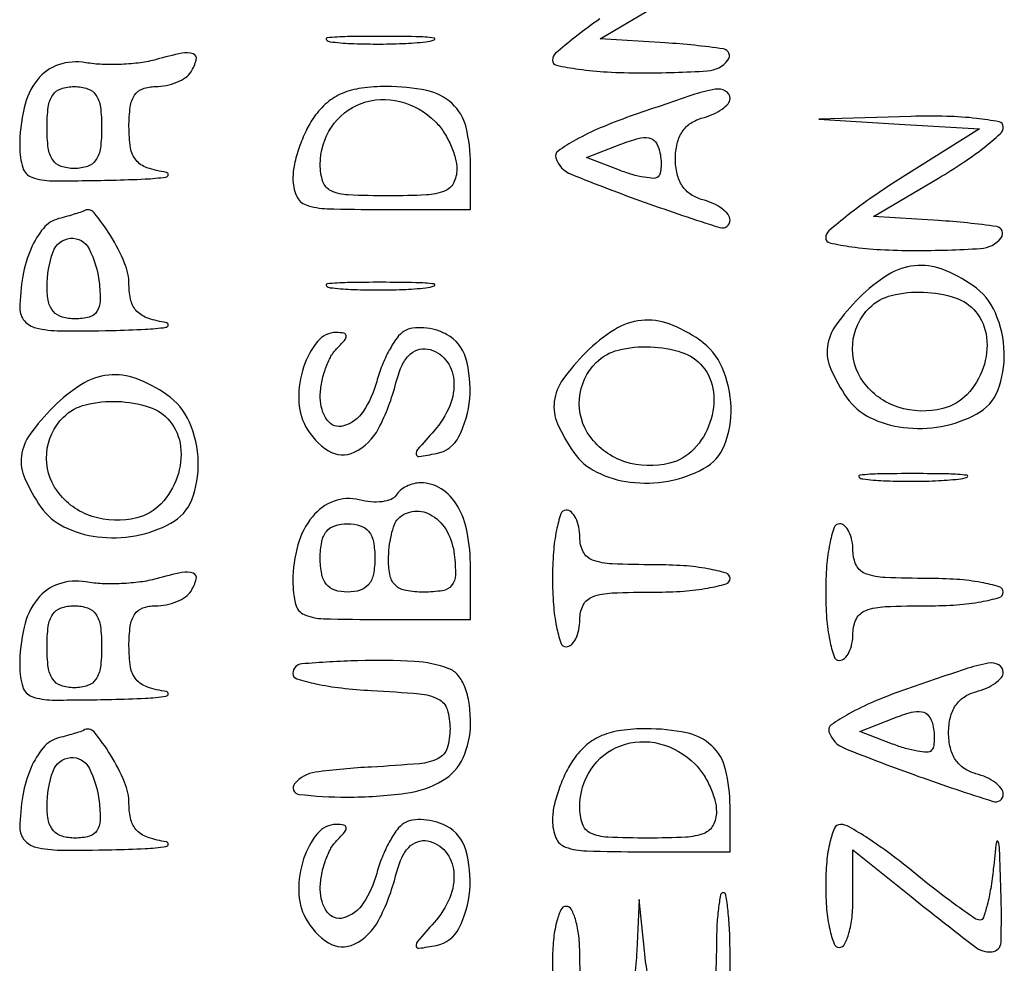
# Model space of a CAD drawing. Extents: x 3 to 208, y 2 to 295.
# Drawn here: x 3 to 9, y 38 to 44 of the extents above; entities that cross this region are included whole.
import ezdxf

# ---------------------------------------------------------------- set-up
doc = ezdxf.new("R2010")
doc.units = 0
doc.header["$MEASUREMENT"] = 0

msp = doc.modelspace()

# ---------------------------------------------------------------- linework, layer by layer
for points in [[(6.638929, 44.072548, 0.016322), (6.484977, 43.958979, 0.011436), (6.364756, 43.859536, 0.217547), (6.345, 43.816279, 0.35346), (6.369866, 43.785499, 0.017685), (6.506533, 43.761136, 0.021928), (6.68408, 43.743825, 0.013337), (6.8949, 43.7382, 0.015037), (7.304463, 43.75052, 0.212522), (7.431678, 43.816581, 0.579316), (7.404066, 43.886293, 0.019867), (7.04295, 43.923915), (6.6411, 43.9497), (7.04295, 44.185916, 0.013981)], [(7.4448, 37.9008), (7.4448, 38.2815, 0.010427), (7.441756, 38.427463, 0.017239), (7.432374, 38.550369, 0.01133), (7.419303, 38.647832, 0.369233), (7.4025, 38.6622, 0.362246), (7.385757, 38.648238, 0.014069), (7.372626, 38.562795, 0.019357), (7.363245, 38.453541, 0.011735), (7.3602, 38.3238, -0.016244), (7.353865, 38.128855, -0.121265)], [(6.939932, 38.129321, -0.021503), (6.914228, 38.30265), (6.881043, 38.6199), (6.866822, 38.30265, -0.021114), (6.852432, 38.137708, -0.099064)], [(6.521153, 38.127166, -0.022514), (6.5142, 38.2815, 0.027026), (6.508063, 38.394958, 0.042582), (6.489349, 38.490621, 0.052312), (6.46223, 38.557965, 0.277684), (6.4296, 38.5776, 0.295869), (6.396849, 38.556361, 0.04382), (6.369851, 38.478195, 0.037669), (6.351124, 38.368887, 0.023598), (6.345, 38.2392), (6.345, 37.9008)]]:
    msp.add_lwpolyline(points, format="xyb")
for points in [[(4.968363, 43.930941, 0.02012), (5.095825, 43.920265, 0.010546), (5.25496, 43.916724, 0.010474), (5.418481, 43.919961, 0.015806), (5.560563, 43.930259, 0.062969), (5.613319, 43.942597, 0.78507), (5.611995, 43.953976, 0.026082), (5.49951, 43.96205, 0.004587), (5.2875, 43.964239, 0.004873), (5.074774, 43.962411, 0.021409), (4.949471, 43.95474, 0.613017), (4.945007, 43.943126, 0.180442)], [(3.8916, 43.820817, -0.035766), (3.794323, 43.801035, -0.021117), (3.676179, 43.790743, -0.021062), (3.556725, 43.790438, -0.033612), (3.455251, 43.801314, 0.126175), (3.286376, 43.788275, 0.145545), (3.155074, 43.695103, 0.111162), (3.072656, 43.521471, 0.055498), (3.0456, 43.278462, 0.0733), (3.064293, 43.15164, 0.237947), (3.121157, 43.091797, 0.086073), (3.246549, 43.070017, 0.005613), (3.61665, 43.074076, 0.006256), (3.822622, 43.081227, 0.023367), (3.951613, 43.093381, 0.335865), (3.965796, 43.107659, 0.409439), (3.95505, 43.121995, -0.042951), (3.833612, 43.151224, -0.141285), (3.76638, 43.197492, -0.134896), (3.73235, 43.273868, -0.037763), (3.7224, 43.405419, -0.032331), (3.730296, 43.527409, -0.114303), (3.757544, 43.600484, -0.161995), (3.807826, 43.639919, -0.086182), (3.886607, 43.6536, 0.049826), (3.953556, 43.660288, 0.047565), (4.018959, 43.680105, 0.05125), (4.073362, 43.709239, 0.106183), (4.106579, 43.743829, 0.073954), (4.138899, 43.819026, 0.38936), (4.119766, 43.855394, 0.139911), (4.050185, 43.859984, 0.014997)], [(3.5532, 43.3998, -0.030703), (3.545395, 43.272822, -0.116834), (3.51795, 43.198875, -0.166173), (3.466512, 43.15949, -0.081208), (3.384, 43.146, -0.081208), (3.301488, 43.15949, -0.166173), (3.25005, 43.198875, -0.116834), (3.222605, 43.272822, -0.030703), (3.2148, 43.3998, -0.030703), (3.222605, 43.526778, -0.116834), (3.25005, 43.600725, -0.166173), (3.301488, 43.64011, -0.081208), (3.384, 43.6536, -0.081208), (3.466512, 43.64011, -0.166173), (3.51795, 43.600725, -0.116834), (3.545395, 43.526778, -0.030703)], [(4.869297, 43.465576, 0.040561), (4.818864, 43.379488, 0.02896), (4.776286, 43.276185, 0.029415), (4.747048, 43.172256, 0.053908), (4.7376, 43.084876, 0.09889), (4.759051, 42.977478, 0.213013), (4.819112, 42.920761, 0.077653), (4.949465, 42.896768, 0.006756), (5.2875, 42.8922), (5.8374, 42.8922), (5.8374, 43.17138, 0.060016), (5.8096, 43.402156, 0.1468), (5.723785, 43.548184, 0.13767), (5.56748, 43.628442, 0.050229), (5.317677, 43.6536, 0.033003), (5.161667, 43.643291, 0.066373), (5.04281, 43.611097, 0.077734), (4.948874, 43.553216, 0.063185)], [(6.82722, 43.469261, 0.016562), (6.641214, 43.397454, 0.026926), (6.489179, 43.323001, 0.025393), (6.379649, 43.254332, 0.331882), (6.365481, 43.211457, 0.220095), (6.46079, 43.110177, 0.009903), (6.919817, 42.935993, 0.00895), (7.382068, 42.780253, 0.507296), (7.4448, 42.826171, 0.170609), (7.43265, 42.860743, 0.06367), (7.395098, 42.896989, 0.053648), (7.340347, 42.929314, 0.042617), (7.2756, 42.952287, -0.08274), (7.202384, 42.985061, -0.099529), (7.149093, 43.038245, -0.090371), (7.117118, 43.112267, -0.056936), (7.1064, 43.206087, -0.056936), (7.117118, 43.299908, -0.090371), (7.149093, 43.37393, -0.099529), (7.202384, 43.427113, -0.08274), (7.2756, 43.459887, 0.038887), (7.34036, 43.482324, 0.050447), (7.395098, 43.513089, 0.059916), (7.43285, 43.547048, 0.181596), (7.4448, 43.578867, 0.27416), (7.417034, 43.6257, 0.170654), (7.352144, 43.636332, 0.037115), (7.208039, 43.59956, 0.002815)], [(5.619857, 43.436057, -0.052522), (5.670749, 43.373182, -0.038394), (5.713748, 43.294239, -0.039086), (5.743155, 43.212119, -0.066533), (5.7528, 43.139957, -0.120187), (5.732262, 43.055751, -0.183058), (5.676817, 43.006108, -0.080392), (5.564001, 42.982334, -0.011814), (5.3298, 42.9768, -0.010718), (5.079558, 42.982165, -0.097373), (4.973928, 43.007679, -0.209687), (4.923702, 43.064226, -0.078382), (4.9068, 43.17138, -0.14704), (4.97631, 43.402632, -0.159174), (5.160073, 43.548556, -0.152871), (5.400668, 43.561086, -0.134308)], [(8.492368, 43.421547), (8.990037, 43.390687), (8.513518, 43.092623, 0.010994), (8.330929, 42.972748, 0.016322), (8.176977, 42.859179, 0.011436), (8.056756, 42.759736, 0.217547), (8.037, 42.716479, 0.35346), (8.061866, 42.685699, 0.017685), (8.198533, 42.661336, 0.021928), (8.37608, 42.644025, 0.013337), (8.5869, 42.6384, 0.015037), (8.996463, 42.65072, 0.212522), (9.123678, 42.716781, 0.579316), (9.096066, 42.786493, 0.019867), (8.73495, 42.824115), (8.3331, 42.8499), (8.73495, 43.086116, 0.013981), (8.888904, 43.182504, 0.02024), (9.018757, 43.276748, 0.016472), (9.117624, 43.360231, 0.21226), (9.1368, 43.403366, 0.360072), (9.11069, 43.434922, 0.018731), (8.97078, 43.456191, 0.022348), (8.786928, 43.468844, 0.013008), (8.56575, 43.468403), (7.9947, 43.452407)], [(6.999261, 43.095261, -0.212284), (6.973001, 43.085165, -0.029096), (6.913256, 43.091733, -0.029261), (6.839479, 43.10871, -0.020846), (6.759133, 43.135904), (6.5565, 43.214043), (6.768, 43.296502, -0.024491), (6.875582, 43.332485, -0.110818), (6.941258, 43.335973, -0.192459), (6.982583, 43.310754, -0.103895), (7.008128, 43.255859, -0.032842), (7.016323, 43.205983, -0.038103), (7.017333, 43.157904, -0.041567), (7.01178, 43.117995, -0.141958)], [(3.286932, 42.835555, 0.154572), (3.192639, 42.775603, 0.07274), (3.116057, 42.651399, 0.058807), (3.064914, 42.479904, 0.041158), (3.046755, 42.27885, 0.180984), (3.074395, 42.2032, 0.158609), (3.146574, 42.159162, 0.056519), (3.29598, 42.141101, 0.007395), (3.61665, 42.143476, 0.006256), (3.822622, 42.150627, 0.023367), (3.951613, 42.162781, 0.335865), (3.965796, 42.177059, 0.409439), (3.95505, 42.191395, -0.042396), (3.841231, 42.218656, -0.118239), (3.771903, 42.261661, -0.134139), (3.734651, 42.327712, -0.061785), (3.7224, 42.426476, 0.099891), (3.695305, 42.560748, 0.038544), (3.607941, 42.730504, 0.035289), (3.505874, 42.872602, 0.380249), (3.441407, 42.882386, -0.067473), (3.430256, 42.877118, -0.003065), (3.389798, 42.864581, -0.005076), (3.341422, 42.85045, -0.00361)], [(3.537669, 42.441526, -0.032407), (3.54383, 42.325489, -0.142947), (3.524082, 42.260669, -0.186866), (3.476213, 42.226376, -0.063125), (3.389619, 42.2154, -0.069123), (3.308387, 42.226684, -0.143456), (3.254681, 42.260432, -0.129925), (3.224433, 42.320513, -0.052048), (3.2148, 42.4128, -0.084725), (3.251911, 42.630233, -0.294052), (3.35936, 42.713749, -0.307421), (3.47517, 42.649309, -0.087395)], [(8.244655, 42.346145, 0.039737), (8.101575, 42.178318, 0.126808), (8.04818, 42.042378, 0.135761), (8.068913, 41.903195, 0.048355), (8.168697, 41.726624, 0.126315), (8.311032, 41.604658, 0.083435), (8.518473, 41.542596, 0.076431), (8.752991, 41.549245, 0.077777), (8.973162, 41.626177, 0.178582), (9.102352, 41.771715, 0.10113), (9.142964, 42.006969, 0.095285), (9.088088, 42.25165, 0.138159), (8.948776, 42.422103, 0.063123), (8.759074, 42.522056, 0.117109), (8.587379, 42.543752, 0.113303), (8.420408, 42.485981, 0.056724)], [(4.968363, 42.408141, 0.02012), (5.095825, 42.397465, 0.010546), (5.25496, 42.393924, 0.010474), (5.418481, 42.397161, 0.015806), (5.560563, 42.407459, 0.062969), (5.613319, 42.419797, 0.78507), (5.611995, 42.431176, 0.026082), (5.49951, 42.43925, 0.004587), (5.2875, 42.441439, 0.004873), (5.074774, 42.439611, 0.021409), (4.949471, 42.43194, 0.613017), (4.945007, 42.420326, 0.180442)], [(8.966688, 42.258799, -0.147263), (9.033507, 42.100889, -0.109437), (9.012577, 41.911612, -0.108404), (8.913277, 41.747485, -0.142152), (8.762691, 41.659595, -0.140271), (8.485411, 41.668698, -0.158523), (8.270267, 41.824239, -0.180302), (8.204157, 42.059788, -0.177389), (8.30772, 42.28308, -0.136925), (8.444771, 42.360325, -0.06959), (8.64316, 42.380656, -0.069829), (8.838595, 42.345847, -0.141528)], [(6.552655, 42.007745, 0.039737), (6.409575, 41.839918, 0.126808), (6.35618, 41.703978, 0.135761), (6.376913, 41.564795, 0.048355), (6.476697, 41.388224, 0.126315), (6.619032, 41.266258, 0.083435), (6.826473, 41.204196, 0.076431), (7.060991, 41.210845, 0.077777), (7.281162, 41.287777, 0.178582), (7.410352, 41.433315, 0.10113), (7.450964, 41.668569, 0.095285), (7.396088, 41.91325, 0.138159), (7.256776, 42.083703, 0.063123), (7.067074, 42.183656, 0.117109), (6.895379, 42.205352, 0.113303), (6.728408, 42.147581, 0.056724)], [(5.427403, 42.138836, 0.09749), (5.382591, 42.097261, 0.03174), (5.334031, 42.020666, 0.030254), (5.289638, 41.926633, 0.029828), (5.256677, 41.827489, -0.080787), (5.173445, 41.642372, -0.178688), (5.050423, 41.552035, -0.322639), (4.949928, 41.588087, -0.151688), (4.9068, 41.726977, -0.044284), (4.914283, 41.8113, -0.036759), (4.936621, 41.898601, -0.038217), (4.969375, 41.975989, -0.077307), (5.00832, 42.02928, 0.018566), (5.057117, 42.081842, 0.184297), (5.067162, 42.10965, 0.351845), (5.053463, 42.126097, 0.049957), (5.006506, 42.1308, 0.226316), (4.890205, 42.075316, 0.091421), (4.804057, 41.916944, 0.0812), (4.773295, 41.718531, 0.121383), (4.816473, 41.549301, 0.131099), (4.95778, 41.398259, 0.257041), (5.117344, 41.389507, 0.161995), (5.268222, 41.535692, 0.05859), (5.375532, 41.818256, -0.039938), (5.409745, 41.919545, -0.086636), (5.454503, 41.988098, -0.120995), (5.508948, 42.023669, -0.132812), (5.571712, 42.028311, -0.174974), (5.683038, 41.962078, -0.153146), (5.733958, 41.835961, -0.118366), (5.70881, 41.675892, -0.085546), (5.612165, 41.522473, 0.004444), (5.509838, 41.406725, 0.205864), (5.500437, 41.377274, 0.427127), (5.517781, 41.363635, 0.011043), (5.6259, 41.381421, 0.233999), (5.765779, 41.486626, 0.095326), (5.832462, 41.721935, 0.091697), (5.808114, 41.972635, 0.202632), (5.689569, 42.119364, 0.054091), (5.621593, 42.146776, 0.050318), (5.547636, 42.159829, 0.053934), (5.47899, 42.15752, 0.103413)], [(7.274688, 41.920399, -0.147263), (7.341507, 41.762489, -0.109437), (7.320577, 41.573212, -0.108404), (7.221277, 41.409085, -0.142152), (7.070691, 41.321195, -0.140271), (6.793411, 41.330298, -0.158523), (6.578267, 41.485839, -0.180302), (6.512157, 41.721388, -0.177389), (6.61572, 41.94468, -0.136925), (6.752771, 42.021925, -0.06959), (6.95116, 42.042256, -0.069829), (7.146595, 42.007447, -0.141528)], [(3.253255, 41.669345, 0.039737), (3.110175, 41.501518, 0.126808), (3.05678, 41.365578, 0.135761), (3.077513, 41.226395, 0.048355), (3.177297, 41.049824, 0.126315), (3.319632, 40.927858, 0.083435), (3.527073, 40.865796, 0.076431), (3.761591, 40.872445, 0.077777), (3.981762, 40.949377, 0.178582), (4.110952, 41.094915, 0.10113), (4.151564, 41.330169, 0.095285), (4.096688, 41.57485, 0.138159), (3.957376, 41.745303, 0.063123), (3.767674, 41.845256, 0.117109), (3.595979, 41.866952, 0.113303), (3.429008, 41.809181, 0.056724)], [(3.975288, 41.581999, -0.147263), (4.042107, 41.424089, -0.109437), (4.021177, 41.234812, -0.108404), (3.921877, 41.070685, -0.142152), (3.771291, 40.982795, -0.140271), (3.494011, 40.991898, -0.158523), (3.278867, 41.147439, -0.180302), (3.212757, 41.382988, -0.177389), (3.31632, 41.60628, -0.136925), (3.453371, 41.683525, -0.06959), (3.65176, 41.703856, -0.069829), (3.847195, 41.669047, -0.141528)], [(8.267763, 41.223741, 0.02012), (8.395225, 41.213065, 0.010546), (8.55436, 41.209524, 0.010474), (8.717881, 41.212761, 0.015806), (8.859963, 41.223059, 0.062969), (8.912719, 41.235397, 0.78507), (8.911395, 41.246776, 0.026082), (8.79891, 41.25485, 0.004587), (8.5869, 41.257039, 0.004873), (8.374174, 41.255211, 0.021409), (8.248871, 41.24754, 0.613017), (8.244407, 41.235926, 0.180442)], [(5.377009, 41.123542, -0.162606), (5.345818, 41.097545, -0.061582), (5.290155, 41.083366, -0.052619), (5.220916, 41.081892, -0.043007), (5.147865, 41.094418, 0.154753), (4.992229, 41.086428, 0.132729), (4.858447, 40.990459, 0.103662), (4.768266, 40.816396, 0.067962), (4.7376, 40.59183, 0.056935), (4.753922, 40.448955, 0.238209), (4.807693, 40.38449, 0.096303), (4.926145, 40.358513, 0.005968), (5.2875, 40.3542), (5.8374, 40.3542), (5.8374, 40.67568, 0.046275), (5.817125, 40.894279, 0.086724), (5.755105, 41.060065, 0.117462), (5.656497, 41.162811, 0.144007), (5.529373, 41.2002, 0.064795), (5.4857, 41.194517, 0.051877), (5.441309, 41.177682, 0.053428), (5.402866, 41.152884, 0.084594)], [(5.737269, 40.755327, -0.031265), (5.743936, 40.628225, -0.170923), (5.720782, 40.564535, -0.185171), (5.664086, 40.532272, -0.037806), (5.546919, 40.5234, -0.042542), (5.437925, 40.53269, -0.14291), (5.374213, 40.563779, -0.155884), (5.340393, 40.622348, -0.053645), (5.3298, 40.7208, -0.027311), (5.334169, 40.80072, -0.029479), (5.347227, 40.87764, -0.0308), (5.366232, 40.941637, -0.109217), (5.389125, 40.977525, -0.177791), (5.489729, 41.02409, -0.163856), (5.600612, 40.996575, -0.127638), (5.692434, 40.897779, -0.095291)], [(6.345, 40.608, 0.01883), (6.351109, 40.44586, 0.03053), (6.369851, 40.309256, 0.031449), (6.396621, 40.208735, 0.322437), (6.4296, 40.185, 0.191087), (6.461907, 40.197815, 0.088204), (6.489349, 40.234702, 0.068025), (6.507966, 40.289446, 0.048028), (6.5142, 40.3542, -0.118451), (6.535628, 40.443381, -0.189837), (6.593512, 40.494559, -0.077556), (6.713844, 40.518197, -0.009792), (6.9795, 40.5234, 0.017105), (7.157866, 40.529504, 0.027868), (7.308118, 40.548251, 0.026982), (7.420091, 40.574919, 0.332234), (7.4448, 40.608, 0.332234), (7.420091, 40.641081, 0.026982), (7.308118, 40.667749, 0.027868), (7.157866, 40.686496, 0.017105), (6.9795, 40.6926, -0.009792), (6.713844, 40.697803, -0.077556), (6.593512, 40.721441, -0.189837), (6.535628, 40.772619, -0.118451), (6.5142, 40.8618, 0.048028), (6.507966, 40.926554, 0.068025), (6.489349, 40.981297, 0.088204), (6.461907, 41.018185, 0.191087), (6.4296, 41.031, 0.322437), (6.396621, 41.007265, 0.031449), (6.369851, 40.906744, 0.03053), (6.351109, 40.77014, 0.01883)], [(5.2452, 40.7349, -0.044917), (5.236193, 40.634838, -0.124434), (5.20713, 40.570988, -0.149477), (5.155123, 40.535461, -0.07578), (5.076, 40.5234, -0.07578), (4.996877, 40.535461, -0.149477), (4.94487, 40.570988, -0.124434), (4.915807, 40.634838, -0.044917), (4.9068, 40.7349, -0.044917), (4.915807, 40.834962, -0.124434), (4.94487, 40.898812, -0.149477), (4.996877, 40.934339, -0.07578), (5.076, 40.9464, -0.07578), (5.155123, 40.934339, -0.149477), (5.20713, 40.898812, -0.124434), (5.236193, 40.834962, -0.044917)], [(8.037, 40.5234, 0.01883), (8.043109, 40.36126, 0.03053), (8.061851, 40.224656, 0.031449), (8.088621, 40.124135, 0.322437), (8.1216, 40.1004, 0.191087), (8.153907, 40.113215, 0.088204), (8.181349, 40.150103, 0.068025), (8.199966, 40.204846, 0.048028), (8.2062, 40.2696, -0.118451), (8.227628, 40.358781, -0.189837), (8.285512, 40.409959, -0.077556), (8.405844, 40.433597, -0.009792), (8.6715, 40.4388, 0.017105), (8.849866, 40.444904, 0.027868), (9.000118, 40.463651, 0.026982), (9.112091, 40.490319, 0.332234), (9.1368, 40.5234, 0.332234), (9.112091, 40.556481, 0.026982), (9.000118, 40.583149, 0.027868), (8.849866, 40.601896, 0.017105), (8.6715, 40.608, -0.009792), (8.405844, 40.613203, -0.077556), (8.285512, 40.636841, -0.189837), (8.227628, 40.688019, -0.118451), (8.2062, 40.7772, 0.048028), (8.199966, 40.841954, 0.068025), (8.181349, 40.896698, 0.088204), (8.153907, 40.933585, 0.191087), (8.1216, 40.9464, 0.322437), (8.088621, 40.922665, 0.031449), (8.061851, 40.822144, 0.03053), (8.043109, 40.68554, 0.01883)], [(3.8916, 40.606017, -0.035766), (3.794323, 40.586235, -0.021117), (3.676179, 40.575943, -0.021062), (3.556725, 40.575638, -0.033612), (3.455251, 40.586514, 0.126175), (3.286376, 40.573475, 0.145545), (3.155074, 40.480303, 0.111162), (3.072656, 40.306671, 0.055498), (3.0456, 40.063662, 0.0733), (3.064293, 39.93684, 0.237947), (3.121157, 39.876997, 0.086073), (3.246549, 39.855217, 0.005613), (3.61665, 39.859276, 0.006256), (3.822622, 39.866427, 0.023367), (3.951613, 39.878581, 0.335865), (3.965796, 39.892859, 0.409439), (3.95505, 39.907195, -0.042951), (3.833612, 39.936424, -0.141285), (3.76638, 39.982692, -0.134896), (3.73235, 40.059068, -0.037763), (3.7224, 40.190619, -0.032331), (3.730296, 40.312609, -0.114303), (3.757544, 40.385684, -0.161995), (3.807826, 40.425119, -0.086182), (3.886607, 40.4388, 0.049826), (3.953556, 40.445488, 0.047565), (4.018959, 40.465305, 0.05125), (4.073362, 40.494439, 0.106183), (4.106579, 40.529029, 0.073954), (4.138899, 40.604226, 0.38936), (4.119766, 40.640594, 0.139911), (4.050185, 40.645184, 0.014997)], [(3.5532, 40.185, -0.030703), (3.545395, 40.058022, -0.116834), (3.51795, 39.984075, -0.166173), (3.466512, 39.94469, -0.081208), (3.384, 39.9312, -0.081208), (3.301488, 39.94469, -0.166173), (3.25005, 39.984075, -0.116834), (3.222605, 40.058022, -0.030703), (3.2148, 40.185, -0.030703), (3.222605, 40.311978, -0.116834), (3.25005, 40.385925, -0.166173), (3.301488, 40.42531, -0.081208), (3.384, 40.4388, -0.081208), (3.466512, 40.42531, -0.166173), (3.51795, 40.385925, -0.116834), (3.545395, 40.311978, -0.030703)], [(4.7376, 40.020022, 0.327985), (4.761712, 39.987219, 0.022258), (4.880495, 39.955802, 0.025011), (5.037581, 39.929798, 0.015483), (5.22405, 39.914272, -0.008709), (5.52131, 39.893571, -0.091807), (5.638168, 39.861224, -0.207966), (5.692468, 39.797737, -0.074507), (5.7105, 39.6774, -0.074507), (5.692468, 39.557063, -0.207966), (5.638168, 39.493576, -0.091807), (5.52131, 39.461229, -0.008709), (5.22405, 39.440528, 0.020206), (4.876983, 39.408327, 0.189228), (4.748244, 39.336829, 0.594668), (4.774627, 39.271378, 0.028669), (5.070493, 39.2544, 0.031833), (5.435704, 39.277675, 0.102196), (5.665032, 39.356475, 0.153629), (5.791758, 39.497721, 0.107003), (5.8374, 39.708555, 0.033526), (5.828893, 39.835279, 0.060177), (5.802705, 39.936046, 0.078447), (5.760405, 40.008069, 0.129916), (5.703581, 40.049049, 0.078558), (5.490324, 40.094417, 0.020717), (5.14051, 40.098401, 0.012802), (4.791958, 40.078986, 0.390612)], [(8.51922, 39.916061, 0.016562), (8.333214, 39.844254, 0.026926), (8.181179, 39.769801, 0.025393), (8.071649, 39.701132, 0.331882), (8.057481, 39.658257, 0.220095), (8.15279, 39.556977, 0.009903), (8.611817, 39.382793, 0.00895), (9.074068, 39.227053, 0.507296), (9.1368, 39.272971, 0.170609), (9.12465, 39.307543, 0.06367), (9.087097, 39.343789, 0.053648), (9.032347, 39.376114, 0.042617), (8.9676, 39.399087, -0.08274), (8.894384, 39.431861, -0.099529), (8.841093, 39.485045, -0.090371), (8.809118, 39.559067, -0.056936), (8.7984, 39.652887, -0.056936), (8.809118, 39.746708, -0.090371), (8.841093, 39.82073, -0.099529), (8.894384, 39.873913, -0.08274), (8.9676, 39.906687, 0.038887), (9.03236, 39.929124, 0.050447), (9.087097, 39.959889, 0.059916), (9.12485, 39.993848, 0.181596), (9.1368, 40.025667, 0.27416), (9.109034, 40.0725, 0.170654), (9.044144, 40.083132, 0.037115), (8.900039, 40.04636, 0.002815)], [(8.691261, 39.542061, -0.212284), (8.665001, 39.531965, -0.029096), (8.605256, 39.538533, -0.029261), (8.531479, 39.55551, -0.020846), (8.451133, 39.582704), (8.2485, 39.660843), (8.46, 39.743302, -0.024491), (8.567582, 39.779285, -0.110818), (8.633258, 39.782773, -0.192459), (8.674583, 39.757554, -0.103895), (8.700128, 39.702659, -0.032842), (8.708323, 39.652783, -0.038103), (8.709333, 39.604704, -0.041567), (8.70378, 39.564795, -0.141958)], [(3.286932, 39.620755, 0.154572), (3.192639, 39.560803, 0.07274), (3.116057, 39.436599, 0.058807), (3.064914, 39.265104, 0.041158), (3.046755, 39.06405, 0.180984), (3.074395, 38.9884, 0.158609), (3.146574, 38.944362, 0.056519), (3.29598, 38.926301, 0.007395), (3.61665, 38.928676, 0.006256), (3.822622, 38.935827, 0.023367), (3.951613, 38.947981, 0.335865), (3.965796, 38.962259, 0.409439), (3.95505, 38.976595, -0.042396), (3.841231, 39.003856, -0.118239), (3.771903, 39.046861, -0.134139), (3.734651, 39.112912, -0.061785), (3.7224, 39.211676, 0.099891), (3.695305, 39.345948, 0.038544), (3.607941, 39.515704, 0.035289), (3.505874, 39.657802, 0.380249), (3.441407, 39.667586, -0.067473), (3.430256, 39.662318, -0.003065), (3.389798, 39.649781, -0.005076), (3.341422, 39.63565, -0.00361)], [(6.476697, 39.489376, 0.040561), (6.426264, 39.403288, 0.02896), (6.383686, 39.299985, 0.029415), (6.354448, 39.196056, 0.053908), (6.345, 39.108676, 0.09889), (6.366451, 39.001278, 0.213013), (6.426512, 38.944561, 0.077653), (6.556865, 38.920568, 0.006756), (6.8949, 38.916), (7.4448, 38.916), (7.4448, 39.19518, 0.060016), (7.417, 39.425956, 0.1468), (7.331185, 39.571984, 0.13767), (7.17488, 39.652242, 0.050229), (6.925077, 39.6774, 0.033003), (6.769067, 39.667091, 0.066373), (6.65021, 39.634897, 0.077734), (6.556274, 39.577016, 0.063185)], [(7.227257, 39.459857, -0.052522), (7.278149, 39.396982, -0.038394), (7.321148, 39.318039, -0.039086), (7.350555, 39.235919, -0.066533), (7.3602, 39.163757, -0.120187), (7.339662, 39.079551, -0.183058), (7.284217, 39.029908, -0.080392), (7.171401, 39.006134, -0.011814), (6.9372, 39.0006, -0.010718), (6.686958, 39.005965, -0.097373), (6.581328, 39.031479, -0.209687), (6.531102, 39.088026, -0.078382), (6.5142, 39.19518, -0.14704), (6.58371, 39.426432, -0.159174), (6.767473, 39.572356, -0.152871), (7.008068, 39.584886, -0.134308)], [(3.537669, 39.226726, -0.032407), (3.54383, 39.110689, -0.142947), (3.524082, 39.045869, -0.186866), (3.476213, 39.011576, -0.063125), (3.389619, 39.0006, -0.069123), (3.308387, 39.011884, -0.143456), (3.254681, 39.045632, -0.129925), (3.224433, 39.105713, -0.052048), (3.2148, 39.198, -0.084725), (3.251911, 39.415433, -0.294052), (3.35936, 39.498949, -0.307421), (3.47517, 39.434509, -0.087395)], [(5.427403, 39.093236, 0.09749), (5.382591, 39.051661, 0.03174), (5.334031, 38.975066, 0.030254), (5.289638, 38.881033, 0.029828), (5.256677, 38.781889, -0.080787), (5.173445, 38.596772, -0.178688), (5.050423, 38.506435, -0.322639), (4.949928, 38.542487, -0.151688), (4.9068, 38.681377, -0.044284), (4.914283, 38.7657, -0.036759), (4.936621, 38.853001, -0.038217), (4.969375, 38.930389, -0.077307), (5.00832, 38.98368, 0.018566), (5.057117, 39.036242, 0.184297), (5.067162, 39.06405, 0.351845), (5.053463, 39.080497, 0.049957), (5.006506, 39.0852, 0.226316), (4.890205, 39.029716, 0.091421), (4.804057, 38.871344, 0.0812), (4.773295, 38.672931, 0.121383), (4.816473, 38.503701, 0.131099), (4.95778, 38.352659, 0.257041), (5.117344, 38.343907, 0.161995), (5.268222, 38.490092, 0.05859), (5.375532, 38.772656, -0.039938), (5.409745, 38.873945, -0.086636), (5.454503, 38.942498, -0.120995), (5.508948, 38.978069, -0.132812), (5.571712, 38.982711, -0.174974), (5.683038, 38.916478, -0.153146), (5.733958, 38.790361, -0.118366), (5.70881, 38.630292, -0.085546), (5.612165, 38.476873, 0.004444), (5.509838, 38.361125, 0.205864), (5.500437, 38.331674, 0.427127), (5.517781, 38.318035, 0.011043), (5.6259, 38.335821, 0.233999), (5.765779, 38.441026, 0.095326), (5.832462, 38.676335, 0.091697), (5.808114, 38.927035, 0.202632), (5.689569, 39.073764, 0.054091), (5.621593, 39.101176, 0.050318), (5.547636, 39.114229, 0.053934), (5.47899, 39.11192, 0.103413)], [(8.037, 38.7045, 0.020945), (8.043115, 38.558586, 0.033738), (8.061851, 38.435631, 0.036969), (8.088732, 38.346391, 0.31052), (8.1216, 38.3238, 0.280358), (8.154246, 38.343667, 0.051069), (8.181349, 38.412443, 0.041855), (8.200065, 38.509933, 0.02651), (8.2062, 38.625564), (8.2062, 38.927328), (8.56575, 38.638684, 0.004849), (8.960105, 38.32834, 0.184081), (9.066422, 38.296271, 0.385007), (9.122909, 38.355153, 0.015316), (9.122578, 38.678357, 0.00147), (9.11386, 38.93028, 0.077032), (9.104653, 38.97782, 0.790159), (9.094046, 38.97663, 0.004367), (9.075172, 38.81025, -0.014527), (9.058868, 38.688644, -0.023258), (9.037156, 38.586192, -0.019542), (9.01345, 38.508016, -0.319582), (8.992356, 38.493, -0.152122), (8.960419, 38.502947, -0.005119), (8.851158, 38.579979, -0.00926), (8.723437, 38.675641, -0.006275), (8.581375, 38.7891, 0.011495), (8.4363, 38.902506, 0.015357), (8.299289, 38.998221, 0.012536), (8.182182, 39.070666, 0.133008), (8.128512, 39.0852, 0.296508), (8.092236, 39.061614, 0.045505), (8.063234, 38.976064, 0.037544), (8.043413, 38.8539, 0.021452)]]:
    msp.add_lwpolyline(points, format="xyb", close=True)

doc.saveas('drawing.dxf')
